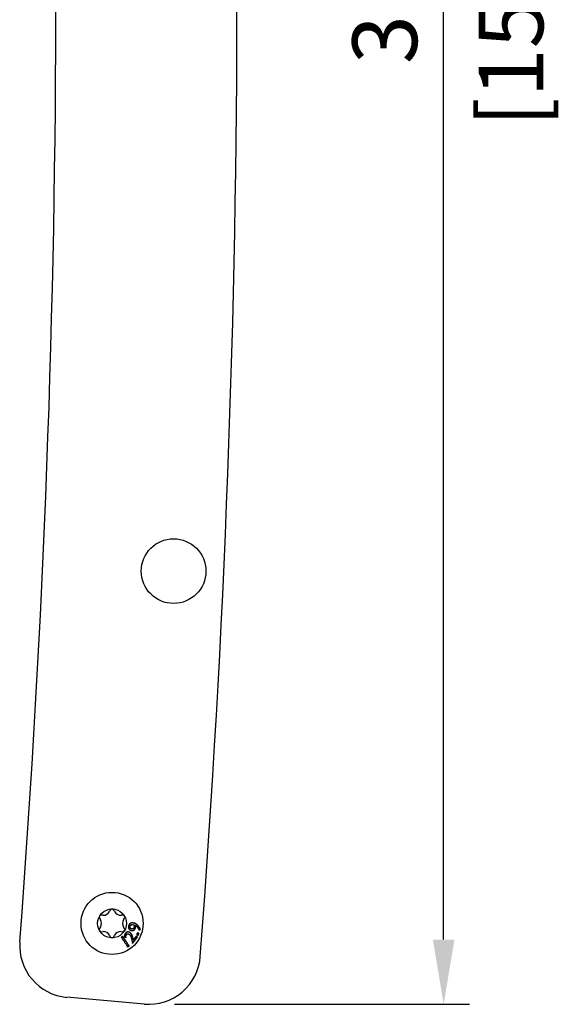
# Model space of a CAD drawing. Units: millimetres. Extents: x -386 to 1654, y -525 to 92.
# Drawn here: x 315 to 419, y -392 to -202 of the extents above; entities that cross this region are included whole.
import ezdxf

# ---------------------------------------------------------------- set-up
doc = ezdxf.new("R2010")
doc.units = ezdxf.units.MM
doc.layers.add('02-CAD-Cotation', color=3, linetype='Continuous')
doc.layers.add('02-Rigging element 2D', color=6, linetype='Continuous')
doc.styles.get("Standard").update_dxf_attribs({"font": 'arial.ttf'})
doc.dimstyles.new('L_Acoustics', dxfattribs={"dimscale": 0, "dimtxt": 2.5, "dimasz": 2.5, "dimexe": 1, "dimexo": 1, "dimgap": 1, "dimtad": 1, "dimdec": 0, "dimlfac": -1, "dimdsep": 46, "dimtxsty": 'Standard', "dimcen": 1, "dimclrd": 256, "dimclre": 256, "dimclrt": 256, "dimadec": 0, "dimazin": 2, "dimtfac": 1, "dimtdec": 0, "dimtofl": 0, "dimtmove": 0, "dimatfit": 3, "dimfxl": 0, "dimtolj": 1, "dimtzin": 0, "dimarcsym": 0})

# ---------------------------------------------------------------- blocks, each defined once
blk = doc.blocks.new('*D21')
at = {"layer": '02-CAD-Cotation', "lineweight": -2, "transparency": 16777216}
for p, q in [((345, 0), (402, 0)), ((397, -379.36), (397, -12.5)), ((345, -391.86), (402, -391.86))]:
    blk.add_line(p, q, dxfattribs=at)
at = {"layer": '02-CAD-Cotation', "transparency": 16777216}
for points in [[(394.92, -12.5), (399.09, -12.5), (397, 0)], [(394.92, -379.36), (399.09, -379.36), (397, -391.86)]]:
    blk.add_solid(points, dxfattribs=at)
at = {"layer": 'Defpoints', "color": 0, "transparency": 16777216}
for p in [(340, 0), (397, 0), (340, -391.86)]:
    blk.add_point(p, dxfattribs=at)
at = {"layer": '02-CAD-Cotation', "transparency": 16777216, "char_height": 12.5, "attachment_point": 5, "rotation": 90}
for s, insert in [('\\A1;[15.4"]', (410.01, -195.93)), ('\\A1;392', (385.62, -195.93))]:
    blk.add_mtext(s, dxfattribs=dict(at, insert=insert))

msp = doc.modelspace()

# ---------------------------------------------------------------- linework, layer by layer
at = {"layer": '02-Rigging element 2D', "color": 241}
for p, q in [((331.17, -374.64), (330.85, -374.62)), ((332.55, -373.64), (332.41, -373.93)), ((333.41, -373.93), (333.26, -373.64)), ((334.96, -374.62), (334.64, -374.64)), ((330.49, -375.24), (330.67, -375.51)), ((335.14, -375.51), (335.32, -375.24)), ((330.67, -376.93), (330.49, -377.2)), ((330.85, -377.82), (331.17, -377.8)), ((332.41, -378.51), (332.55, -378.8)), ((333.26, -378.8), (333.41, -378.51)), ((334.64, -377.8), (334.96, -377.82)), ((335.32, -377.2), (335.14, -376.93))]:
    msp.add_line(p, q, dxfattribs=at)
at = {"layer": '02-Rigging element 2D'}
msp.add_line((339.13, -391.82), (324.18, -390.51), dxfattribs=at)
at = {"layer": '02-Rigging element 2D', "color": 241}
for centre, radius in [((344.8, -308.13), 6.25), ((332.91, -376.22), 6), ((332.91, -376.22), 2.8)]:
    msp.add_circle(centre, radius, dxfattribs=at)
at = {"layer": '02-Rigging element 2D'}
for centre, radius, start, end in [((-2104.15, -195.93), 2461.21, 355.64982, 4.35018), ((-2104.15, -195.93), 2426.21, 355.65383, 4.34617), ((325.06, -380.55), 10, 175.6538, 265), ((340, -381.86), 10, 265, 355.6498)]:
    msp.add_arc(centre, radius, start, end, dxfattribs=at)
at = {"layer": '02-Rigging element 2D', "color": 241}
for centre, radius, start, end in [((330.83, -375.02), 0.4, 86.8241, 213.1759), ((331.24, -373.34), 1.3, 266.8241, 333.1759), ((332.91, -373.82), 0.4, 26.8241, 153.1759), ((334.57, -373.34), 1.3, 206.8241, 273.1759), ((334.99, -375.02), 0.4, 326.8241, 93.1759), ((329.58, -376.22), 1.3, 326.8241, 33.1759), ((336.23, -376.22), 1.3, 146.8241, 213.1759), ((330.83, -377.42), 0.4, 146.8241, 273.1759), ((331.24, -379.1), 1.3, 26.8241, 93.1759), ((334.57, -379.1), 1.3, 86.8241, 153.1759), ((334.99, -377.42), 0.4, 266.8241, 33.1759), ((332.91, -378.62), 0.4, 206.8241, 333.1759)]:
    msp.add_arc(centre, radius, start, end, dxfattribs=at)
for points, knots in [([(336.1, -376.75), (336.09, -376.81), (336.09, -376.86), (336.09, -376.9), (336.09, -376.91), (336.09, -376.91), (336.09, -376.92), (336.09, -376.93), (336.09, -376.93), (336.09, -376.95), (336.09, -376.96), (336.09, -377), (336.09, -377.02), (336.1, -377.05), (336.1, -377.06), (336.1, -377.07), (336.1, -377.08), (336.1, -377.09), (336.11, -377.11), (336.11, -377.14), (336.12, -377.17), (336.15, -377.23), (336.17, -377.28), (336.21, -377.34), (336.22, -377.36), (336.25, -377.4), (336.27, -377.41), (336.32, -377.46), (336.36, -377.49), (336.4, -377.52), (336.4, -377.52), (336.41, -377.52), (336.41, -377.52), (336.42, -377.53), (336.42, -377.53), (336.44, -377.54), (336.45, -377.54), (336.48, -377.56), (336.5, -377.56), (336.53, -377.57), (336.53, -377.57), (336.53, -377.58), (336.53, -377.58), (336.54, -377.58), (336.54, -377.58), (336.54, -377.58), (336.55, -377.58), (336.56, -377.59), (336.57, -377.59), (336.61, -377.6), (336.63, -377.61), (336.66, -377.62)], [0, 0, 0, 0, 0.125, 0.125, 0.132812, 0.132812, 0.140625, 0.140625, 0.15625, 0.15625, 0.1875, 0.1875, 0.25, 0.25, 0.265625, 0.265625, 0.28125, 0.28125, 0.3125, 0.3125, 0.375, 0.375, 0.5, 0.5, 0.5625, 0.5625, 0.625, 0.625, 0.75, 0.75, 0.757813, 0.757813, 0.765625, 0.765625, 0.78125, 0.78125, 0.8125, 0.8125, 0.875, 0.875, 0.878906, 0.878906, 0.882812, 0.882812, 0.890625, 0.890625, 0.90625, 0.90625, 0.9375, 0.9375, 1, 1, 1, 1]), ([(336.44, -376.22), (336.44, -376.22), (336.43, -376.23), (336.38, -376.26), (336.34, -376.29), (336.28, -376.34), (336.26, -376.36), (336.23, -376.41), (336.22, -376.43), (336.2, -376.46), (336.19, -376.47), (336.18, -376.49), (336.18, -376.51), (336.16, -376.54), (336.15, -376.57), (336.14, -376.6), (336.14, -376.6), (336.14, -376.61), (336.14, -376.61), (336.13, -376.62), (336.13, -376.62), (336.13, -376.64), (336.12, -376.65), (336.11, -376.69), (336.1, -376.72), (336.1, -376.75)], [0.4823351, 0.4823351, 0.4823351, 0.4823351, 0.5, 0.5, 0.625, 0.625, 0.6875, 0.6875, 0.75, 0.75, 0.78125, 0.78125, 0.8125, 0.8125, 0.875, 0.875, 0.8828125, 0.8828125, 0.890625, 0.890625, 0.90625, 0.90625, 0.9375, 0.9375, 1, 1, 1, 1]), ([(336.32, -376.81), (336.33, -376.77), (336.35, -376.74), (336.37, -376.7), (336.38, -376.67), (336.39, -376.65), (336.4, -376.64), (336.4, -376.64), (336.4, -376.64), (336.42, -376.6), (336.44, -376.58), (336.48, -376.54), (336.5, -376.52), (336.54, -376.5), (336.57, -376.49), (336.61, -376.47), (336.63, -376.47), (336.66, -376.46), (336.67, -376.46), (336.68, -376.46), (336.69, -376.46), (336.73, -376.46), (336.8, -376.45), (336.88, -376.46)], [0, 0, 0, 0, 0.125, 0.125, 0.1875, 0.21875, 0.234375, 0.234375, 0.25, 0.25, 0.375, 0.375, 0.5, 0.5, 0.625, 0.625, 0.6875, 0.71875, 0.734375, 0.734375, 0.75, 0.75, 1, 1, 1, 1]), ([(336.64, -377.27), (336.63, -377.27), (336.6, -377.26), (336.58, -377.25), (336.58, -377.25), (336.57, -377.25), (336.57, -377.25), (336.55, -377.24), (336.53, -377.24), (336.52, -377.23), (336.5, -377.22), (336.5, -377.22), (336.44, -377.19), (336.41, -377.16), (336.37, -377.11), (336.36, -377.09), (336.35, -377.05), (336.35, -377.03), (336.34, -377.01), (336.34, -377), (336.34, -376.99), (336.33, -376.94), (336.32, -376.88), (336.32, -376.81)], [0, 0, 0, 0, 0.0625, 0.09375, 0.109375, 0.109375, 0.125, 0.125, 0.1875, 0.21875, 0.21875, 0.25, 0.25, 0.5, 0.5, 0.625, 0.625, 0.6875, 0.71875, 0.71875, 0.75, 0.75, 1, 1, 1, 1]), ([(336.37, -376.82), (336.41, -376.74), (336.43, -376.68), (336.46, -376.64), (336.46, -376.64), (336.46, -376.63), (336.46, -376.63), (336.47, -376.63), (336.47, -376.62), (336.48, -376.61), (336.48, -376.61), (336.5, -376.59), (336.5, -376.58), (336.53, -376.54), (336.56, -376.53), (336.59, -376.51), (336.6, -376.5), (336.63, -376.49), (336.64, -376.49), (336.68, -376.47), (336.72, -376.47), (336.75, -376.46), (336.75, -376.46), (336.76, -376.46), (336.76, -376.46), (336.76, -376.46), (336.76, -376.46), (336.77, -376.46), (336.78, -376.46), (336.8, -376.46), (336.82, -376.46), (336.86, -376.46), (336.9, -376.46), (336.95, -376.46)], [0, 0, 0, 0, 0.25, 0.25, 0.257812, 0.257812, 0.265625, 0.265625, 0.28125, 0.28125, 0.3125, 0.3125, 0.375, 0.375, 0.5, 0.5, 0.5625, 0.5625, 0.625, 0.625, 0.75, 0.75, 0.757812, 0.757812, 0.765625, 0.765625, 0.78125, 0.78125, 0.8125, 0.8125, 0.875, 0.875, 1, 1, 1, 1]), ([(336.7, -377.29), (336.69, -377.29), (336.67, -377.28), (336.65, -377.27), (336.65, -377.27), (336.64, -377.27), (336.63, -377.27), (336.63, -377.27), (336.63, -377.27), (336.63, -377.27), (336.63, -377.27), (336.61, -377.26), (336.6, -377.25), (336.58, -377.25), (336.57, -377.24), (336.57, -377.24), (336.56, -377.24), (336.56, -377.24), (336.55, -377.24), (336.5, -377.21), (336.46, -377.18), (336.43, -377.12), (336.42, -377.1), (336.41, -377.07), (336.4, -377.05), (336.4, -377.03), (336.4, -377.03), (336.39, -377.01), (336.39, -377.01), (336.39, -377), (336.39, -377), (336.38, -376.95), (336.38, -376.9), (336.37, -376.82)], [0, 0, 0, 0, 0.0625, 0.0625, 0.09375, 0.09375, 0.109375, 0.109375, 0.117188, 0.117188, 0.125, 0.125, 0.1875, 0.1875, 0.21875, 0.21875, 0.234375, 0.234375, 0.25, 0.25, 0.5, 0.5, 0.625, 0.625, 0.6875, 0.6875, 0.71875, 0.71875, 0.734375, 0.734375, 0.75, 0.75, 1, 1, 1, 1]), ([(337.02, -376.14), (336.95, -376.13), (336.9, -376.13), (336.87, -376.13), (336.86, -376.13), (336.86, -376.13), (336.86, -376.13), (336.85, -376.13), (336.85, -376.13), (336.84, -376.13), (336.83, -376.13), (336.81, -376.13), (336.8, -376.13), (336.76, -376.14), (336.74, -376.14), (336.71, -376.14), (336.71, -376.14), (336.7, -376.14), (336.7, -376.14), (336.69, -376.14), (336.68, -376.14), (336.66, -376.15), (336.65, -376.15), (336.61, -376.16), (336.58, -376.16), (336.53, -376.18), (336.51, -376.19), (336.48, -376.2), (336.47, -376.21), (336.45, -376.21), (336.45, -376.22), (336.44, -376.22)], [0, 0, 0, 0, 0.125, 0.125, 0.1289063, 0.1289063, 0.1328125, 0.1328125, 0.140625, 0.140625, 0.15625, 0.15625, 0.1875, 0.1875, 0.25, 0.25, 0.2578125, 0.2578125, 0.265625, 0.265625, 0.28125, 0.28125, 0.3125, 0.3125, 0.375, 0.375, 0.4375, 0.4375, 0.46875, 0.46875, 0.4823351, 0.4823351, 0.4823351, 0.4823351]), ([(336.96, -376.14), (336.89, -376.14), (336.84, -376.13), (336.8, -376.13), (336.8, -376.13), (336.79, -376.13)], [0, 0, 0, 0, 0.1206958, 0.1206958, 0.1356103, 0.1356103, 0.1356103, 0.1356103]), ([(336.95, -376.46), (336.98, -376.47), (337, -376.47), (337.03, -376.48), (337.05, -376.49), (337.08, -376.5)], [0, 0, 0, 0, 0.5, 0.5, 1, 1, 1, 1]), ([(337.26, -376.22), (337.24, -376.21), (337.2, -376.2), (337.16, -376.19), (337.13, -376.18), (337.12, -376.18), (337.12, -376.18), (337.11, -376.17), (337.11, -376.17), (337.09, -376.17), (337.04, -376.16), (336.96, -376.14)], [0.8327332, 0.8327332, 0.8327332, 0.8327332, 0.8745499, 0.8954583, 0.9059124, 0.9111395, 0.9137531, 0.9137531, 0.9163666, 0.9163666, 1, 1, 1, 1]), ([(337.33, -376.22), (337.31, -376.21), (337.28, -376.2), (337.24, -376.19), (337.22, -376.18), (337.19, -376.18), (337.19, -376.18), (337.18, -376.17), (337.18, -376.17), (337.18, -376.17), (337.18, -376.17), (337.17, -376.17), (337.17, -376.17), (337.17, -376.17), (337.16, -376.17), (337.13, -376.16), (337.09, -376.15), (337.02, -376.14)], [0.8327954, 0.8327954, 0.8327954, 0.8327954, 0.875, 0.875, 0.90625, 0.90625, 0.9140625, 0.9140625, 0.9160156, 0.9160156, 0.9179688, 0.9179688, 0.921875, 0.921875, 0.9375, 0.9375, 1, 1, 1, 1]), ([(337.09, -376.51), (337.12, -376.56), (337.14, -376.59), (337.14, -376.61), (337.15, -376.61), (337.15, -376.61), (337.15, -376.62), (337.15, -376.62), (337.15, -376.62), (337.15, -376.63), (337.15, -376.63), (337.16, -376.65), (337.16, -376.66), (337.17, -376.68), (337.18, -376.7), (337.18, -376.73), (337.18, -376.75), (337.19, -376.79), (337.19, -376.81), (337.19, -376.83), (337.19, -376.83), (337.19, -376.83), (337.19, -376.84), (337.19, -376.84), (337.19, -376.84), (337.19, -376.84), (337.19, -376.85), (337.18, -376.86), (337.18, -376.86), (337.18, -376.89), (337.18, -376.92), (337.18, -376.95)], [0, 0, 0, 0, 0.25, 0.25, 0.257812, 0.257812, 0.265625, 0.265625, 0.28125, 0.28125, 0.3125, 0.3125, 0.375, 0.375, 0.5, 0.5, 0.625, 0.625, 0.75, 0.75, 0.757813, 0.757813, 0.765625, 0.765625, 0.78125, 0.78125, 0.8125, 0.8125, 0.875, 0.875, 1, 1, 1, 1]), ([(338.29, -377.35), (338.28, -377.33), (338.26, -377.3), (338.24, -377.25), (338.23, -377.22), (338.22, -377.19), (338.21, -377.17), (338.2, -377.15), (338.19, -377.14), (338.18, -377.11), (338.15, -377.06), (338.13, -377.02), (338.1, -376.96), (338.08, -376.94), (338.04, -376.88), (337.99, -376.79), (337.92, -376.71), (337.84, -376.62), (337.8, -376.57), (337.7, -376.48), (337.65, -376.44), (337.57, -376.39), (337.55, -376.37), (337.49, -376.33), (337.43, -376.3), (337.37, -376.27), (337.31, -376.24), (337.28, -376.23), (337.26, -376.22)], [0, 0, 0, 0, 0.0520458, 0.0520458, 0.0780687, 0.0780687, 0.1040917, 0.1040917, 0.1301146, 0.1301146, 0.1561375, 0.2081833, 0.2081833, 0.2602291, 0.2602291, 0.312275, 0.4163666, 0.4163666, 0.5204583, 0.5204583, 0.6245499, 0.6245499, 0.6765957, 0.6765957, 0.7286416, 0.7806874, 0.7806874, 0.8327332, 0.8327332, 0.8327332, 0.8327332]), ([(338.37, -377.37), (338.37, -377.36), (338.36, -377.34), (338.35, -377.31), (338.34, -377.3), (338.33, -377.28), (338.33, -377.27), (338.31, -377.23), (338.3, -377.21), (338.29, -377.18), (338.29, -377.17), (338.28, -377.16), (338.28, -377.16), (338.28, -377.15), (338.28, -377.15), (338.28, -377.15), (338.28, -377.15), (338.26, -377.11), (338.24, -377.07), (338.21, -377.02), (338.2, -377), (338.18, -376.98), (338.18, -376.97), (338.17, -376.96), (338.17, -376.95), (338.16, -376.94), (338.16, -376.94), (338.11, -376.86), (338.06, -376.79), (337.99, -376.7), (337.96, -376.67), (337.92, -376.63), (337.91, -376.61), (337.89, -376.59), (337.88, -376.59), (337.87, -376.57), (337.87, -376.57), (337.8, -376.5), (337.74, -376.45), (337.66, -376.4), (337.64, -376.38), (337.62, -376.37), (337.61, -376.36), (337.59, -376.35), (337.58, -376.34), (337.54, -376.32), (337.5, -376.3), (337.43, -376.26), (337.4, -376.25), (337.35, -376.23), (337.34, -376.22), (337.33, -376.22)], [0, 0, 0, 0, 0.03125, 0.03125, 0.046875, 0.046875, 0.0625, 0.0625, 0.09375, 0.09375, 0.109375, 0.109375, 0.1171875, 0.1171875, 0.1210938, 0.1210938, 0.125, 0.125, 0.1875, 0.1875, 0.21875, 0.21875, 0.234375, 0.234375, 0.2421875, 0.2421875, 0.25, 0.25, 0.375, 0.375, 0.4375, 0.4375, 0.46875, 0.46875, 0.484375, 0.484375, 0.5, 0.5, 0.625, 0.625, 0.65625, 0.65625, 0.671875, 0.671875, 0.6875, 0.6875, 0.75, 0.75, 0.8125, 0.8125, 0.8327954, 0.8327954, 0.8327954, 0.8327954]), ([(337.38, -377.02), (337.38, -376.99), (337.38, -376.97), (337.38, -376.95), (337.38, -376.93), (337.38, -376.93), (337.38, -376.92), (337.38, -376.92), (337.38, -376.92), (337.38, -376.88), (337.38, -376.85), (337.38, -376.8), (337.38, -376.78), (337.37, -376.75), (337.37, -376.74), (337.37, -376.73), (337.36, -376.68), (337.35, -376.65), (337.34, -376.62)], [0, 0, 0, 0, 0.125, 0.125, 0.1875, 0.21875, 0.234375, 0.234375, 0.25, 0.25, 0.5, 0.5, 0.625, 0.6875, 0.6875, 0.75, 0.75, 1, 1, 1, 1]), ([(337.42, -376.62), (337.5, -376.68), (337.58, -376.73), (337.67, -376.8), (337.67, -376.81), (337.69, -376.82), (337.7, -376.83), (337.73, -376.85), (337.74, -376.87), (337.79, -376.92), (337.83, -376.96), (337.86, -377.01), (337.86, -377.01), (337.86, -377.01), (337.86, -377.01), (337.87, -377.02), (337.87, -377.03), (337.88, -377.04), (337.89, -377.05), (337.91, -377.08), (337.92, -377.1), (337.96, -377.16), (337.98, -377.21), (338.01, -377.26), (338.01, -377.26), (338.01, -377.26), (338.01, -377.26), (338.01, -377.27), (338.01, -377.27), (338.02, -377.27), (338.02, -377.28), (338.03, -377.29), (338.03, -377.3), (338.05, -377.34), (338.06, -377.36), (338.08, -377.4), (338.08, -377.41), (338.09, -377.42), (338.09, -377.43), (338.1, -377.45), (338.1, -377.46), (338.12, -377.49), (338.13, -377.51), (338.13, -377.53)], [0, 0, 0, 0, 0.25, 0.25, 0.28125, 0.28125, 0.3125, 0.3125, 0.375, 0.375, 0.5, 0.5, 0.507812, 0.507812, 0.515625, 0.515625, 0.53125, 0.53125, 0.5625, 0.5625, 0.625, 0.625, 0.75, 0.75, 0.753906, 0.753906, 0.757812, 0.757812, 0.765625, 0.765625, 0.78125, 0.78125, 0.8125, 0.8125, 0.875, 0.875, 0.890625, 0.890625, 0.90625, 0.90625, 0.9375, 0.9375, 1, 1, 1, 1]), ([(337.45, -377.04), (337.45, -376.98), (337.45, -376.94), (337.45, -376.93), (337.45, -376.93), (337.45, -376.93), (337.45, -376.93), (337.45, -376.92), (337.45, -376.92), (337.45, -376.91), (337.45, -376.91), (337.45, -376.89), (337.45, -376.89), (337.45, -376.86), (337.45, -376.84), (337.45, -376.81), (337.45, -376.8), (337.44, -376.76), (337.44, -376.74), (337.44, -376.72), (337.44, -376.72), (337.43, -376.71), (337.43, -376.7), (337.43, -376.69), (337.43, -376.68), (337.42, -376.66), (337.42, -376.64), (337.42, -376.62)], [0, 0, 0, 0, 0.25, 0.25, 0.257812, 0.257812, 0.265625, 0.265625, 0.28125, 0.28125, 0.3125, 0.3125, 0.375, 0.375, 0.5, 0.5, 0.625, 0.625, 0.75, 0.75, 0.78125, 0.78125, 0.8125, 0.8125, 0.875, 0.875, 1, 1, 1, 1]), ([(336.15, -380.53), (335.91, -380.15), (335.68, -379.8), (335.28, -379.2), (335.1, -378.93), (334.95, -378.7)], [0, 0, 0, 0, 0.5, 0.5, 0.970872, 0.970872, 0.970872, 0.970872]), ([(336.2, -380.6), (335.95, -380.22), (335.72, -379.86), (335.3, -379.23), (335.12, -378.94), (334.95, -378.7)], [0, 0, 0, 0, 0.5, 0.5, 1, 1, 1, 1]), ([(335.46, -378.17), (335.43, -378.22), (335.4, -378.27), (335.38, -378.31), (335.38, -378.31), (335.38, -378.32), (335.37, -378.32), (335.37, -378.33), (335.37, -378.33), (335.36, -378.35), (335.35, -378.36), (335.34, -378.4), (335.33, -378.42), (335.31, -378.49), (335.3, -378.54), (335.29, -378.6), (335.29, -378.6), (335.28, -378.61), (335.28, -378.61), (335.28, -378.62), (335.28, -378.62), (335.28, -378.64), (335.28, -378.65), (335.27, -378.69), (335.27, -378.72), (335.27, -378.75)], [0, 0, 0, 0, 0.25, 0.25, 0.265625, 0.265625, 0.28125, 0.28125, 0.3125, 0.3125, 0.375, 0.375, 0.5, 0.5, 0.75, 0.75, 0.765625, 0.765625, 0.78125, 0.78125, 0.8125, 0.8125, 0.875, 0.875, 1, 1, 1, 1]), ([(336.45, -378.03), (336.39, -378), (336.35, -377.97), (336.33, -377.96), (336.33, -377.96), (336.32, -377.96), (336.32, -377.96), (336.32, -377.95), (336.31, -377.95), (336.31, -377.95), (336.3, -377.94), (336.28, -377.94), (336.27, -377.93), (336.24, -377.92), (336.22, -377.91), (336.2, -377.9), (336.2, -377.9), (336.19, -377.9), (336.19, -377.9), (336.18, -377.9), (336.18, -377.89), (336.16, -377.89), (336.15, -377.89), (336.11, -377.88), (336.09, -377.87), (336.02, -377.87), (335.98, -377.87), (335.92, -377.88), (335.91, -377.88), (335.89, -377.88), (335.87, -377.88), (335.84, -377.89), (335.82, -377.9), (335.75, -377.93), (335.71, -377.95), (335.67, -377.98), (335.67, -377.98), (335.66, -377.99), (335.65, -377.99), (335.64, -378), (335.63, -378.01), (335.6, -378.03), (335.58, -378.05), (335.56, -378.07), (335.56, -378.07), (335.56, -378.07), (335.56, -378.07), (335.55, -378.08), (335.55, -378.08), (335.54, -378.1), (335.53, -378.1), (335.5, -378.13), (335.48, -378.15), (335.46, -378.17)], [0, 0, 0, 0, 0.125, 0.125, 0.128906, 0.128906, 0.132812, 0.132812, 0.140625, 0.140625, 0.15625, 0.15625, 0.1875, 0.1875, 0.25, 0.25, 0.257812, 0.257812, 0.265625, 0.265625, 0.28125, 0.28125, 0.3125, 0.3125, 0.375, 0.375, 0.5, 0.5, 0.53125, 0.53125, 0.5625, 0.5625, 0.625, 0.625, 0.75, 0.75, 0.765625, 0.765625, 0.78125, 0.78125, 0.8125, 0.8125, 0.875, 0.875, 0.882813, 0.882813, 0.890625, 0.890625, 0.90625, 0.90625, 0.9375, 0.9375, 1, 1, 1, 1]), ([(335.56, -378.96), (335.55, -378.93), (335.55, -378.9), (335.54, -378.86), (335.54, -378.85), (335.54, -378.83), (335.53, -378.82), (335.53, -378.82), (335.53, -378.76), (335.53, -378.71), (335.54, -378.64), (335.54, -378.61), (335.55, -378.58), (335.56, -378.56), (335.57, -378.54), (335.57, -378.53), (335.57, -378.52), (335.59, -378.47), (335.61, -378.42), (335.63, -378.37)], [0, 0, 0, 0, 0.125, 0.125, 0.1875, 0.21875, 0.21875, 0.25, 0.25, 0.5, 0.5, 0.625, 0.625, 0.6875, 0.71875, 0.71875, 0.75, 0.75, 1, 1, 1, 1]), ([(335.6, -379), (335.59, -378.94), (335.58, -378.89), (335.58, -378.85), (335.57, -378.84), (335.57, -378.84), (335.57, -378.83), (335.57, -378.82), (335.57, -378.82), (335.57, -378.8), (335.57, -378.78), (335.57, -378.75), (335.57, -378.72), (335.59, -378.65), (335.6, -378.6), (335.62, -378.55), (335.62, -378.54), (335.62, -378.54), (335.62, -378.54), (335.63, -378.53), (335.63, -378.52), (335.63, -378.51), (335.64, -378.49), (335.65, -378.46), (335.66, -378.43), (335.68, -378.4)], [0, 0, 0, 0, 0.25, 0.25, 0.265625, 0.265625, 0.28125, 0.28125, 0.3125, 0.3125, 0.375, 0.375, 0.5, 0.5, 0.75, 0.75, 0.765625, 0.765625, 0.78125, 0.78125, 0.8125, 0.8125, 0.875, 0.875, 1, 1, 1, 1]), ([(335.63, -378.37), (335.66, -378.34), (335.69, -378.32), (335.72, -378.29), (335.73, -378.28), (335.75, -378.27), (335.76, -378.27), (335.76, -378.26), (335.79, -378.24), (335.81, -378.23), (335.86, -378.21), (335.88, -378.21), (335.92, -378.21), (335.95, -378.21), (335.98, -378.21), (336, -378.22), (336.03, -378.23), (336.04, -378.23), (336.04, -378.23), (336.05, -378.23), (336.08, -378.25), (336.13, -378.27), (336.2, -378.31)], [0, 0, 0, 0, 0.125, 0.125, 0.1875, 0.21875, 0.21875, 0.25, 0.25, 0.375, 0.375, 0.5, 0.5, 0.625, 0.625, 0.6875, 0.71875, 0.734375, 0.734375, 0.75, 0.75, 1, 1, 1, 1]), ([(335.68, -378.4), (335.73, -378.35), (335.78, -378.32), (335.81, -378.29), (335.82, -378.29), (335.82, -378.28), (335.83, -378.28), (335.84, -378.28), (335.84, -378.27), (335.86, -378.26), (335.87, -378.26), (335.91, -378.25), (335.93, -378.24), (335.96, -378.24), (335.97, -378.24), (336, -378.24), (336.01, -378.24), (336.05, -378.25), (336.07, -378.26), (336.1, -378.27), (336.1, -378.27), (336.1, -378.27), (336.11, -378.27), (336.11, -378.27), (336.11, -378.27), (336.12, -378.27), (336.12, -378.28), (336.14, -378.28), (336.15, -378.29), (336.19, -378.31), (336.22, -378.32), (336.25, -378.34)], [0, 0, 0, 0, 0.25, 0.25, 0.265625, 0.265625, 0.28125, 0.28125, 0.3125, 0.3125, 0.375, 0.375, 0.5, 0.5, 0.5625, 0.5625, 0.625, 0.625, 0.75, 0.75, 0.757813, 0.757813, 0.765625, 0.765625, 0.78125, 0.78125, 0.8125, 0.8125, 0.875, 0.875, 1, 1, 1, 1]), ([(336.25, -378.34), (336.33, -378.42), (336.37, -378.47), (336.39, -378.5), (336.39, -378.5), (336.39, -378.5), (336.39, -378.5), (336.39, -378.5), (336.39, -378.5), (336.4, -378.51), (336.4, -378.51), (336.41, -378.52), (336.41, -378.53), (336.43, -378.55), (336.44, -378.57), (336.47, -378.61), (336.48, -378.64), (336.5, -378.67), (336.5, -378.68), (336.51, -378.69), (336.51, -378.7), (336.52, -378.72), (336.53, -378.73), (336.55, -378.78), (336.56, -378.81), (336.58, -378.85), (336.58, -378.85), (336.58, -378.86), (336.58, -378.86), (336.58, -378.86), (336.58, -378.87), (336.58, -378.88), (336.59, -378.88), (336.59, -378.91), (336.6, -378.93), (336.61, -378.96), (336.61, -378.97), (336.62, -378.99), (336.62, -379), (336.63, -379.02), (336.63, -379.04), (336.64, -379.05)], [0, 0, 0, 0, 0.25, 0.25, 0.253906, 0.253906, 0.257812, 0.257812, 0.265625, 0.265625, 0.28125, 0.28125, 0.3125, 0.3125, 0.375, 0.375, 0.5, 0.5, 0.53125, 0.53125, 0.5625, 0.5625, 0.625, 0.625, 0.75, 0.75, 0.757813, 0.757813, 0.765625, 0.765625, 0.78125, 0.78125, 0.8125, 0.8125, 0.875, 0.875, 0.90625, 0.90625, 0.9375, 0.9375, 1, 1, 1, 1]), ([(336.39, -378), (336.36, -377.98), (336.34, -377.97), (336.31, -377.95), (336.3, -377.95), (336.29, -377.94), (336.28, -377.94), (336.28, -377.93), (336.28, -377.93), (336.27, -377.93), (336.27, -377.93), (336.27, -377.93)], [0, 0, 0, 0, 0.0625, 0.0625, 0.09375, 0.109375, 0.1171875, 0.1171875, 0.125, 0.125, 0.1251077, 0.1251077, 0.1251077, 0.1251077]), ([(336.94, -379.35), (336.93, -379.31), (336.92, -379.25), (336.91, -379.16), (336.9, -379.13), (336.89, -379.08), (336.89, -379.05), (336.88, -379.02), (336.88, -379.01), (336.88, -379), (336.87, -378.99), (336.85, -378.89), (336.83, -378.81), (336.81, -378.72), (336.8, -378.7), (336.79, -378.66), (336.79, -378.65), (336.78, -378.64), (336.78, -378.63), (336.78, -378.63), (336.78, -378.63), (336.78, -378.63), (336.77, -378.59), (336.76, -378.55), (336.74, -378.51), (336.73, -378.49), (336.72, -378.47), (336.72, -378.46), (336.72, -378.45), (336.72, -378.45), (336.69, -378.38), (336.66, -378.33), (336.62, -378.26), (336.59, -378.22), (336.56, -378.18), (336.54, -378.16), (336.53, -378.15), (336.52, -378.14), (336.52, -378.14), (336.52, -378.14), (336.51, -378.12), (336.47, -378.08), (336.39, -378)], [0, 0, 0, 0, 0.125, 0.125, 0.1875, 0.1875, 0.21875, 0.234375, 0.242188, 0.242188, 0.25, 0.25, 0.375, 0.375, 0.4375, 0.4375, 0.46875, 0.484375, 0.492188, 0.496094, 0.496094, 0.5, 0.5, 0.5625, 0.5625, 0.59375, 0.609375, 0.617188, 0.617188, 0.625, 0.625, 0.75, 0.75, 0.8125, 0.84375, 0.859375, 0.867188, 0.871094, 0.871094, 0.875, 0.875, 1, 1, 1, 1]), ([(337.01, -379.4), (337, -379.36), (336.99, -379.3), (336.97, -379.21), (336.97, -379.18), (336.96, -379.12), (336.95, -379.11), (336.95, -379.08), (336.95, -379.07), (336.94, -379.05), (336.94, -379.05), (336.94, -379.04), (336.94, -379.04), (336.94, -379.02), (336.93, -379.02), (336.93, -379.01), (336.93, -379), (336.93, -378.98), (336.92, -378.97), (336.92, -378.94), (336.91, -378.92), (336.9, -378.86), (336.89, -378.82), (336.87, -378.76), (336.86, -378.74), (336.85, -378.7), (336.85, -378.69), (336.85, -378.68), (336.85, -378.68), (336.84, -378.67), (336.84, -378.67), (336.84, -378.67), (336.84, -378.67), (336.84, -378.66), (336.84, -378.66), (336.84, -378.66), (336.84, -378.66), (336.84, -378.65), (336.84, -378.65), (336.84, -378.64), (336.83, -378.64), (336.83, -378.63), (336.83, -378.62), (336.82, -378.59), (336.81, -378.58), (336.8, -378.55), (336.8, -378.53), (336.79, -378.51), (336.79, -378.51), (336.78, -378.5), (336.78, -378.49), (336.78, -378.49), (336.78, -378.49), (336.78, -378.48), (336.77, -378.47), (336.77, -378.47), (336.77, -378.46), (336.76, -378.45), (336.76, -378.44), (336.75, -378.42), (336.74, -378.41), (336.72, -378.36), (336.71, -378.34), (336.68, -378.29), (336.66, -378.27), (336.63, -378.23), (336.62, -378.22), (336.6, -378.2), (336.6, -378.19), (336.59, -378.18), (336.59, -378.18), (336.58, -378.17), (336.58, -378.17), (336.58, -378.17), (336.58, -378.17), (336.58, -378.16), (336.58, -378.17), (336.58, -378.16), (336.57, -378.16), (336.57, -378.16), (336.57, -378.16), (336.57, -378.16), (336.57, -378.15), (336.56, -378.14), (336.55, -378.13), (336.52, -378.1), (336.48, -378.07), (336.45, -378.03)], [0, 0, 0, 0, 0.125, 0.125, 0.1875, 0.1875, 0.21875, 0.21875, 0.234375, 0.234375, 0.242188, 0.242188, 0.25, 0.25, 0.257812, 0.257812, 0.265625, 0.265625, 0.28125, 0.28125, 0.3125, 0.3125, 0.375, 0.375, 0.4375, 0.4375, 0.46875, 0.46875, 0.484375, 0.484375, 0.492188, 0.492188, 0.496094, 0.496094, 0.5, 0.5, 0.503906, 0.503906, 0.507812, 0.507812, 0.515625, 0.515625, 0.53125, 0.53125, 0.5625, 0.5625, 0.59375, 0.59375, 0.609375, 0.609375, 0.617187, 0.617187, 0.625, 0.625, 0.632813, 0.632813, 0.640625, 0.640625, 0.65625, 0.65625, 0.6875, 0.6875, 0.75, 0.75, 0.8125, 0.8125, 0.84375, 0.84375, 0.859375, 0.859375, 0.867188, 0.867188, 0.871094, 0.871094, 0.875, 0.875, 0.878906, 0.878906, 0.882812, 0.882812, 0.890625, 0.890625, 0.90625, 0.90625, 0.9375, 0.9375, 1, 1, 1, 1]), ([(336.6, -377.6), (336.64, -377.6), (336.67, -377.6), (336.7, -377.6), (336.71, -377.6), (336.73, -377.6), (336.73, -377.6), (336.73, -377.6), (336.73, -377.6), (336.76, -377.6), (336.79, -377.6), (336.83, -377.59), (336.85, -377.59), (336.85, -377.59), (336.95, -377.57), (337.03, -377.54), (337.14, -377.46), (337.18, -377.43), (337.22, -377.38), (337.24, -377.35), (337.26, -377.32), (337.27, -377.3), (337.28, -377.29), (337.29, -377.26), (337.3, -377.24), (337.31, -377.21), (337.32, -377.2), (337.33, -377.18), (337.33, -377.17), (337.33, -377.16), (337.33, -377.16), (337.33, -377.15), (337.34, -377.15), (337.35, -377.1), (337.38, -377.02)], [0, 0, 0, 0, 0.0625, 0.0625, 0.09375, 0.109375, 0.117187, 0.117187, 0.125, 0.125, 0.1875, 0.21875, 0.21875, 0.25, 0.25, 0.5, 0.5, 0.625, 0.625, 0.6875, 0.71875, 0.71875, 0.75, 0.75, 0.8125, 0.8125, 0.84375, 0.859375, 0.867187, 0.871094, 0.871094, 0.875, 0.875, 1, 1, 1, 1]), ([(336.66, -377.62), (336.73, -377.62), (336.78, -377.62), (336.8, -377.62), (336.8, -377.62), (336.8, -377.62), (336.8, -377.62), (336.81, -377.62), (336.81, -377.62), (336.82, -377.62), (336.83, -377.62), (336.84, -377.62), (336.86, -377.62), (336.89, -377.62), (336.91, -377.61), (336.93, -377.61), (336.94, -377.61), (336.95, -377.61), (336.96, -377.6), (336.97, -377.6), (336.98, -377.6), (337.02, -377.59), (337.04, -377.58), (337.1, -377.56), (337.14, -377.53), (337.25, -377.45), (337.31, -377.38), (337.35, -377.29), (337.36, -377.29), (337.36, -377.28), (337.36, -377.27), (337.37, -377.26), (337.37, -377.25), (337.39, -377.22), (337.4, -377.19), (337.41, -377.17), (337.41, -377.17), (337.41, -377.17), (337.41, -377.17), (337.41, -377.17), (337.41, -377.17), (337.41, -377.17), (337.41, -377.17), (337.41, -377.16), (337.41, -377.16), (337.41, -377.15), (337.41, -377.14), (337.42, -377.11), (337.43, -377.08), (337.45, -377.04)], [0, 0, 0, 0, 0.125, 0.125, 0.128906, 0.128906, 0.132812, 0.132812, 0.140625, 0.140625, 0.15625, 0.15625, 0.1875, 0.1875, 0.25, 0.25, 0.265625, 0.265625, 0.28125, 0.28125, 0.3125, 0.3125, 0.375, 0.375, 0.5, 0.5, 0.75, 0.75, 0.765625, 0.765625, 0.78125, 0.78125, 0.8125, 0.8125, 0.875, 0.875, 0.876953, 0.876953, 0.878906, 0.878906, 0.882812, 0.882812, 0.890625, 0.890625, 0.90625, 0.90625, 0.9375, 0.9375, 1, 1, 1, 1]), ([(337.18, -376.95), (337.16, -377), (337.15, -377.03), (337.15, -377.03), (337.15, -377.03), (337.15, -377.04), (337.15, -377.04), (337.15, -377.04), (337.14, -377.04), (337.14, -377.05), (337.14, -377.05), (337.14, -377.06), (337.13, -377.07), (337.12, -377.09), (337.12, -377.1), (337.11, -377.11), (337.11, -377.12), (337.11, -377.12), (337.1, -377.13), (337.1, -377.13), (337.09, -377.14), (337.08, -377.16), (337.08, -377.17), (337.05, -377.2), (337.03, -377.21), (336.98, -377.25), (336.93, -377.27), (336.87, -377.28), (336.87, -377.28), (336.86, -377.28), (336.86, -377.28), (336.85, -377.28), (336.84, -377.28), (336.82, -377.28), (336.81, -377.28), (336.79, -377.29), (336.79, -377.29), (336.79, -377.29), (336.79, -377.29), (336.79, -377.29), (336.79, -377.29), (336.78, -377.29), (336.78, -377.29), (336.77, -377.29), (336.77, -377.29), (336.75, -377.29), (336.73, -377.29), (336.7, -377.29)], [0, 0, 0, 0, 0.125, 0.125, 0.128906, 0.128906, 0.132812, 0.132812, 0.140625, 0.140625, 0.15625, 0.15625, 0.1875, 0.1875, 0.25, 0.25, 0.265625, 0.265625, 0.28125, 0.28125, 0.3125, 0.3125, 0.375, 0.375, 0.5, 0.5, 0.75, 0.75, 0.765625, 0.765625, 0.78125, 0.78125, 0.8125, 0.8125, 0.875, 0.875, 0.878906, 0.878906, 0.882813, 0.882813, 0.890625, 0.890625, 0.90625, 0.90625, 0.9375, 0.9375, 1, 1, 1, 1]), ([(337.72, -378.2), (337.71, -378.24), (337.71, -378.26), (337.71, -378.28), (337.7, -378.29), (337.7, -378.29), (337.7, -378.29), (337.7, -378.3), (337.7, -378.3), (337.7, -378.31), (337.7, -378.32), (337.71, -378.34), (337.71, -378.35), (337.72, -378.38), (337.73, -378.4), (337.76, -378.42), (337.76, -378.42), (337.76, -378.42), (337.76, -378.42), (337.76, -378.42), (337.76, -378.43), (337.77, -378.43), (337.77, -378.44), (337.79, -378.45), (337.8, -378.46), (337.82, -378.47)], [0, 0, 0, 0, 0.25, 0.25, 0.265625, 0.265625, 0.28125, 0.28125, 0.3125, 0.3125, 0.375, 0.375, 0.5, 0.5, 0.75, 0.75, 0.765625, 0.765625, 0.78125, 0.78125, 0.8125, 0.8125, 0.875, 0.875, 1, 1, 1, 1]), ([(337.98, -378.08), (337.97, -378.08), (337.95, -378.08), (337.93, -378.07), (337.93, -378.07), (337.92, -378.07), (337.91, -378.07), (337.91, -378.07), (337.91, -378.07), (337.91, -378.07), (337.91, -378.07), (337.88, -378.07), (337.85, -378.07), (337.83, -378.09), (337.82, -378.09), (337.8, -378.11), (337.8, -378.11), (337.79, -378.12), (337.79, -378.12), (337.78, -378.12), (337.78, -378.13), (337.78, -378.13), (337.78, -378.13), (337.76, -378.15), (337.74, -378.17), (337.72, -378.2)], [0, 0, 0, 0, 0.125, 0.125, 0.1875, 0.1875, 0.21875, 0.21875, 0.234375, 0.234375, 0.25, 0.25, 0.5, 0.5, 0.625, 0.625, 0.6875, 0.6875, 0.71875, 0.71875, 0.734375, 0.734375, 0.75, 0.75, 1, 1, 1, 1]), ([(337.78, -378.44), (337.78, -378.44), (337.79, -378.44), (337.8, -378.44), (337.8, -378.45), (337.81, -378.45), (337.81, -378.45), (337.84, -378.45), (337.86, -378.44), (337.89, -378.43), (337.9, -378.42), (337.92, -378.4), (337.93, -378.4), (337.93, -378.39), (337.94, -378.39), (337.95, -378.37), (337.97, -378.35), (337.99, -378.32)], [0.1222888, 0.1222888, 0.1222888, 0.1222888, 0.125, 0.1875, 0.21875, 0.21875, 0.25, 0.25, 0.5, 0.5, 0.625, 0.6875, 0.71875, 0.71875, 0.75, 0.75, 1, 1, 1, 1]), ([(337.82, -378.47), (337.85, -378.48), (337.88, -378.48), (337.89, -378.48), (337.89, -378.48), (337.9, -378.48), (337.9, -378.48), (337.9, -378.48), (337.91, -378.48), (337.92, -378.48), (337.92, -378.48), (337.94, -378.48), (337.95, -378.47), (337.98, -378.46), (338, -378.44), (338.02, -378.42), (338.02, -378.42), (338.02, -378.42), (338.02, -378.42), (338.03, -378.41), (338.03, -378.41), (338.03, -378.4), (338.04, -378.4), (338.05, -378.38), (338.06, -378.37), (338.07, -378.35)], [0, 0, 0, 0, 0.25, 0.25, 0.265625, 0.265625, 0.28125, 0.28125, 0.3125, 0.3125, 0.375, 0.375, 0.5, 0.5, 0.75, 0.75, 0.765625, 0.765625, 0.78125, 0.78125, 0.8125, 0.8125, 0.875, 0.875, 1, 1, 1, 1]), ([(337.99, -378.32), (338, -378.3), (338, -378.28), (338, -378.26), (338.01, -378.25), (338.01, -378.25), (338.01, -378.24), (338.01, -378.24), (338.01, -378.21), (338.01, -378.18), (338, -378.15), (337.99, -378.14), (337.98, -378.12), (337.97, -378.12), (337.97, -378.11), (337.96, -378.11), (337.95, -378.1), (337.94, -378.09), (337.93, -378.07)], [0, 0, 0, 0, 0.125, 0.125, 0.1875, 0.21875, 0.21875, 0.25, 0.25, 0.5, 0.5, 0.625, 0.6875, 0.71875, 0.71875, 0.75, 0.75, 0.9245455, 0.9245455, 0.9245455, 0.9245455]), ([(338.07, -378.35), (338.08, -378.31), (338.09, -378.29), (338.09, -378.27), (338.09, -378.27), (338.09, -378.26), (338.09, -378.26), (338.09, -378.26), (338.09, -378.25), (338.09, -378.24), (338.09, -378.24), (338.09, -378.22), (338.09, -378.21), (338.07, -378.18), (338.06, -378.16), (338.04, -378.13), (338.04, -378.13), (338.04, -378.13), (338.04, -378.13), (338.04, -378.13), (338.03, -378.13), (338.03, -378.12), (338.02, -378.12), (338.01, -378.1), (338, -378.09), (337.98, -378.08)], [0, 0, 0, 0, 0.25, 0.25, 0.265625, 0.265625, 0.28125, 0.28125, 0.3125, 0.3125, 0.375, 0.375, 0.5, 0.5, 0.75, 0.75, 0.765625, 0.765625, 0.78125, 0.78125, 0.8125, 0.8125, 0.875, 0.875, 1, 1, 1, 1]), ([(334.69, -378.88), (334.9, -379.2), (335.12, -379.53), (335.43, -380), (335.53, -380.16), (335.73, -380.47), (335.83, -380.62), (335.93, -380.78)], [0, 0, 0, 0, 0.5, 0.5, 0.75, 0.75, 1, 1, 1, 1]), ([(336.64, -379.05), (336.65, -379.13), (336.68, -379.22), (336.72, -379.41), (336.74, -379.5), (336.75, -379.58), (336.76, -379.59), (336.76, -379.6), (336.76, -379.6), (336.76, -379.62), (336.77, -379.63), (336.77, -379.66), (336.78, -379.69), (336.79, -379.75), (336.8, -379.79), (336.82, -379.84), (336.82, -379.85), (336.82, -379.86), (336.82, -379.86), (336.83, -379.87), (336.83, -379.88), (336.84, -379.92), (336.84, -379.94), (336.86, -380), (336.87, -380.04), (336.88, -380.09)], [0, 0, 0, 0, 0.25, 0.25, 0.5, 0.5, 0.515625, 0.515625, 0.53125, 0.53125, 0.5625, 0.5625, 0.625, 0.625, 0.75, 0.75, 0.765625, 0.765625, 0.78125, 0.78125, 0.8125, 0.8125, 0.875, 0.875, 1, 1, 1, 1]), ([(336.88, -380.09), (337.04, -379.89), (337.2, -379.69), (337.5, -379.29), (337.66, -379.09), (337.81, -378.88)], [0, 0, 0, 0, 0.5, 0.5, 1, 1, 1, 1])]:
    msp.add_open_spline(points, degree=3, knots=knots, dxfattribs=at)
for points, degree in [([(336.32, -376.81), (336.37, -376.82)], 1), ([(336.88, -376.46), (336.95, -376.46)], 1), ([(336.96, -376.14), (337.02, -376.14)], 1), ([(337.08, -376.5), (337.08, -376.5), (337.09, -376.5), (337.09, -376.51)], 3), ([(337.34, -376.62), (337.42, -376.62)], 1), ([(334.95, -378.7), (334.87, -378.76), (334.78, -378.82), (334.69, -378.88)], 3), ([(335.63, -378.37), (335.68, -378.4)], 1), ([(336.2, -378.31), (336.25, -378.34)], 1), ([(336.39, -378), (336.45, -378.03)], 1), ([(336.5, -377.56), (336.52, -377.57), (336.56, -377.58), (336.6, -377.6)], 3), ([(336.6, -377.6), (336.66, -377.62)], 1), ([(336.64, -377.27), (336.7, -377.29)], 1), ([(337.55, -378.68), (337.37, -378.92), (337.19, -379.16), (337.01, -379.4)], 3), ([(337.38, -377.02), (337.45, -377.04)], 1), ([(337.73, -378.84), (337.67, -378.79), (337.6, -378.74), (337.54, -378.69)], 3), ([(337.81, -378.88), (337.72, -378.81), (337.63, -378.74), (337.55, -378.68)], 3), ([(337.99, -378.32), (338.07, -378.35)], 1), ([(338.11, -377.47), (338.17, -377.43), (338.23, -377.39), (338.29, -377.35)], 3), ([(338.13, -377.53), (338.21, -377.48), (338.29, -377.42), (338.37, -377.37)], 3), ([(338.29, -377.35), (338.37, -377.37)], 1), ([(335.27, -378.74), (335.36, -378.81), (335.46, -378.88), (335.56, -378.96)], 3), ([(335.27, -378.75), (335.37, -378.83), (335.48, -378.92), (335.6, -379)], 3), ([(335.56, -378.96), (335.6, -379)], 1), ([(335.89, -380.7), (335.97, -380.65), (336.06, -380.59), (336.15, -380.53)], 3), ([(335.93, -380.78), (336.02, -380.72), (336.11, -380.66), (336.2, -380.6)], 3), ([(336.15, -380.53), (336.2, -380.6)], 1), ([(336.86, -379.99), (337.16, -379.6), (337.44, -379.23), (337.73, -378.84)], 3), ([(336.94, -379.35), (337.01, -379.4)], 1), ([(337.73, -378.84), (337.81, -378.88)], 1)]:
    msp.add_open_spline(points, degree=degree, dxfattribs=at)

# ---------------------------------------------------------------- dimensions: what is measured, and where the dimension line sits
at = {"layer": '02-CAD-Cotation'}
dim = msp.add_linear_dim(base=(397, 0), p1=(340, -391.86), p2=(340, 0), angle=90, dimstyle='L_Acoustics', override={"dimscale": 5, "dimpost": '\\X'}, dxfattribs=at)
dim.commit()
dim.dimension.update_dxf_attribs({"geometry": '*D21', "text_midpoint": (397, -195.93)})

doc.saveas('drawing.dxf')
